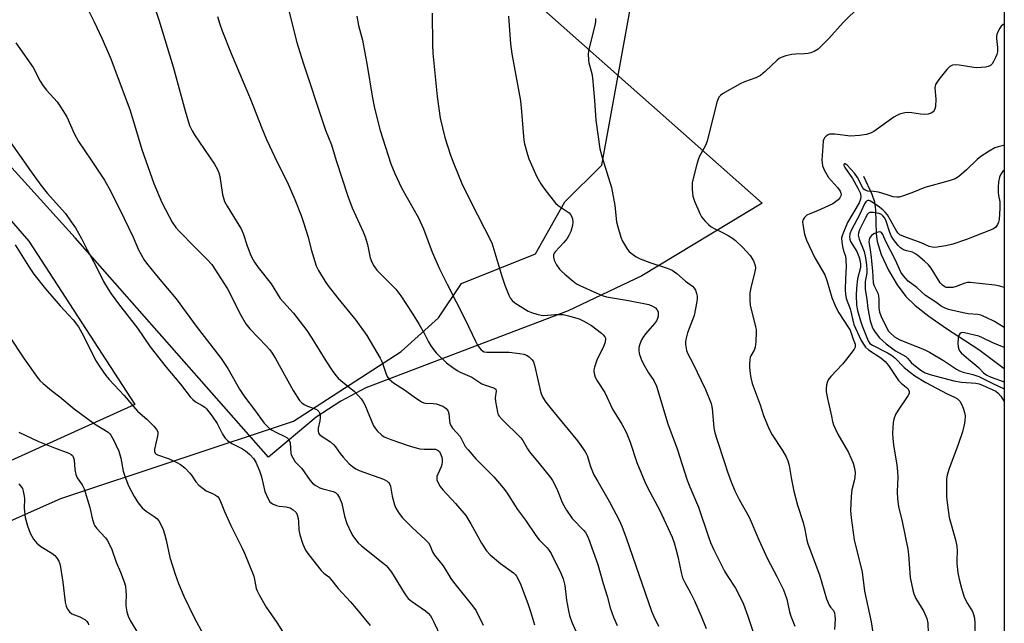
# Model space of a CAD drawing. Units: inches. Extents: x 1243769 to 1249769, y 561452 to 565453.
# Drawn here: x 1249450 to 1249769, y 562988 to 563183 of the extents above; entities that cross this region are included whole.
import ezdxf

# ---------------------------------------------------------------- set-up
doc = ezdxf.new("R2010")
doc.units = ezdxf.units.IN
doc.header["$MEASUREMENT"] = 0
for name, color, linetype in [('HYDRO-Single Line Stream', 4, 'Continuous'), ('NTRL-Farm Land', 3, 'Continuous'), ('NTRL-Pasture Land', 2, 'Continuous'), ('NTRL-Trees', 3, 'Continuous'), ('Undefined', 1, 'Continuous')]:
    doc.layers.add(name, color=color, linetype=linetype)

msp = doc.modelspace()

# ---------------------------------------------------------------- linework, layer by layer
at = {"layer": 'HYDRO-Single Line Stream'}
msp.add_lwpolyline([(1249723.48, 563132.66), (1249726.2, 563126.84), (1249727.06, 563124.34), (1249727.33, 563121.76), (1249727.6, 563114.05), (1249727.9, 563111.5), (1249729.21, 563107.3), (1249731.54, 563102.26), (1249734.35, 563097.46), (1249737.12, 563093.76), (1249740.2, 563090.79), (1249744.61, 563087.34), (1249750.37, 563083.41), (1249760.81, 563076.59), (1249769.07, 563070.37)], dxfattribs=at)
at = {"layer": 'NTRL-Farm Land'}
msp.add_lwpolyline([(1248528.28, 563337.13), (1248936.22, 563242.4), (1249020.51, 563247.29), (1249028.32, 563256.03), (1249044.78, 563265.63), (1249067.58, 563278.91), (1249088.08, 563292.49), (1249107.26, 563317.28), (1249109.54, 563337.02), (1249112.58, 563358.68), (1249120.66, 563365.67), (1249131.98, 563366.04), (1249148.38, 563355.51), (1249239.84, 563304.66), (1249283.45, 563279.25), (1249336.78, 563235.37), (1249387.25, 563187.26), (1249453.01, 563111.67), (1249487.41, 563058.78), (1248966.06, 562822.71), (1248890.73, 562788.6), (1248853.04, 562784.08), (1248797.77, 562762.3)], dxfattribs=at)
at = {"layer": 'NTRL-Pasture Land'}
msp.add_lwpolyline([(1249495.31, 563296.97), (1249690.65, 563123.95), (1249651.65, 563100.42), (1249627.76, 563089.09), (1249562.24, 563064.11), (1249554.08, 563059.82), (1249546.1, 563054.64), (1249530.73, 563041.65), (1249468.08, 563112.7), (1249378.97, 563211.24), (1249305.72, 563276.72), (1249125.03, 563402.13), (1249199.45, 563846.77)], close=True, dxfattribs=at)
at = {"layer": 'NTRL-Trees'}
msp.add_polyline3d([(1248414.48, 562524.83, 0), (1248555.01, 562604.43, 0), (1248795.08, 562738.53, 0), (1248857.8, 562770.97, 0), (1248898.9, 562790.44, 0), (1249056.78, 562859.65, 0), (1249121.67, 562876.95, 0), (1249136.8, 562887.76, 0), (1249359.57, 562985.09, 0), (1249395.42, 562998.23, 0), (1249463.39, 563028.34, 0), (1249538.82, 563053.36, 0), (1249573.69, 563075.93, 0), (1249585.71, 563086.78, 0), (1249593.19, 563097.99, 0), (1249617.14, 563107.57, 0), (1249626.73, 563124.34, 0), (1249638.7, 563136.32, 0), (1249649.01, 563193.36, 0), (1249668.11, 563214.19, 0), (1249716.72, 563208.98, 0), (1249760.13, 563212.45, 0), (1249769.08, 563213.42, 0), (1249768.99, 561875.37, 0)], dxfattribs=at)
at = {"layer": 'Undefined'}
for points, elevation in [([(1249492.22, 563192.15), (1249495.11, 563183.31), (1249499.81, 563168.11), (1249503.69, 563153.9), (1249505.13, 563149.16), (1249505.96, 563147.35), (1249506.66, 563146.11), (1249513.14, 563136.62), (1249514.18, 563134.84), (1249514.6, 563133.76), (1249514.9, 563132.63), (1249515.77, 563126.81), (1249516.45, 563124.54), (1249517.24, 563122.98), (1249521.1, 563116.87), (1249521.8, 563115.63), (1249522.47, 563114.09), (1249523.66, 563110.51), (1249524.77, 563107.6), (1249525.33, 563106.31), (1249526.18, 563104.82), (1249527.3, 563103.14), (1249531.52, 563097.78), (1249534.47, 563093.09), (1249538.73, 563088.33), (1249543.09, 563082.72), (1249544.72, 563080.25), (1249549.27, 563072.89), (1249551.32, 563069.8), (1249552.52, 563068.16), (1249553.27, 563067.27), (1249554.09, 563066.48), (1249558.51, 563062.99), (1249559.86, 563061.61), (1249560.73, 563060.55), (1249561.34, 563059.64), (1249561.88, 563058.65), (1249564.75, 563051.82), (1249565.19, 563051.05), (1249565.94, 563050.17), (1249567.43, 563048.79), (1249568.13, 563048.28), (1249568.66, 563048.01), (1249570.33, 563047.37), (1249575.92, 563045.48), (1249578.09, 563044.79), (1249579.71, 563044.41), (1249581.15, 563044.3), (1249584.77, 563044.24), (1249585.49, 563044), (1249586.06, 563043.5), (1249586.44, 563042.79), (1249586.8, 563041.72), (1249586.94, 563040.91), (1249586.95, 563040.13), (1249586.86, 563039.36), (1249586.64, 563038.61), (1249585.51, 563036.16), (1249585.26, 563035.4), (1249585.2, 563034.89), (1249585.24, 563034.38), (1249585.62, 563033.39), (1249586.33, 563032.21), (1249587.17, 563031.09), (1249591.22, 563026.68), (1249594.61, 563022.78), (1249596.25, 563020.12), (1249599.65, 563013.79), (1249601.3, 563011.34), (1249602.52, 563010.11), (1249605.82, 563007.29), (1249610.05, 563004.21), (1249610.67, 563003.61), (1249611.01, 563003.16), (1249611.57, 563002.16), (1249612.39, 563000.31), (1249614.82, 562994), (1249615.61, 562991.74), (1249616.85, 562987.39)], 552), ([(1249471.13, 563188.7), (1249474.19, 563182.68), (1249476.7, 563177.45), (1249479.39, 563171.28), (1249485.72, 563154.28), (1249487.32, 563149.38), (1249489.63, 563141.36), (1249493.54, 563130.37), (1249496.14, 563124.22), (1249498.46, 563119.6), (1249499.46, 563117.82), (1249500.67, 563116.12), (1249501.61, 563115), (1249506.9, 563109.6), (1249510.86, 563105.71), (1249512.27, 563104.06), (1249517.35, 563096.18), (1249521.68, 563087.73), (1249523.29, 563084.92), (1249524.62, 563083.23), (1249530.06, 563077.68), (1249531.02, 563076.6), (1249531.66, 563075.74), (1249532.98, 563073.6), (1249538.67, 563063.26), (1249540.73, 563060.1), (1249541.47, 563059.28), (1249542.27, 563058.71), (1249543.29, 563058.25), (1249545.78, 563057.38), (1249546.48, 563056.97), (1249546.99, 563056.46), (1249547.23, 563056.06), (1249547.37, 563055.53), (1249547.41, 563054.38), (1249547.31, 563053.51), (1249546.79, 563051.05), (1249546.74, 563050.25), (1249546.93, 563049.46), (1249547.21, 563049.03), (1249548.05, 563048.35), (1249550.76, 563046.62), (1249551.87, 563045.7), (1249552.43, 563045.05), (1249553.92, 563042.85), (1249554.83, 563041.7), (1249556.78, 563039.53), (1249557.86, 563038.62), (1249559.03, 563037.88), (1249560.05, 563037.38), (1249567.95, 563034.58), (1249569.12, 563033.93), (1249569.64, 563033.42), (1249569.99, 563032.79), (1249570.16, 563032.26), (1249570.7, 563029.11), (1249571.53, 563026.28), (1249571.99, 563025.2), (1249573.07, 563023.47), (1249574.12, 563022.07), (1249575.52, 563020.6), (1249577.38, 563018.76), (1249581.49, 563015), (1249582.49, 563013.97), (1249583.09, 563013.02), (1249583.84, 563011), (1249584.46, 563009.91), (1249587.24, 563006.5), (1249589.78, 563002.41), (1249590.59, 563001.24), (1249596.8, 562993.55), (1249598, 562991.88), (1249600.24, 562987.24)], 554), ([(1249514.18, 563184.47), (1249514.88, 563181.97), (1249515.69, 563179.77), (1249518.62, 563172.41), (1249524.83, 563157.65), (1249528.47, 563148.29), (1249530.03, 563144.58), (1249530.97, 563142.48), (1249533.4, 563137.44), (1249536.76, 563130.83), (1249539.17, 563125.19), (1249541.25, 563119.98), (1249541.94, 563118.04), (1249543.5, 563112.95), (1249544.5, 563108.98), (1249546.17, 563103.67), (1249546.92, 563102.11), (1249549.01, 563098.62), (1249550.01, 563097.16), (1249553.12, 563093.18), (1249559.03, 563086.03), (1249562.52, 563081.13), (1249566.89, 563073.81), (1249567.46, 563072.49), (1249568.78, 563068.54), (1249569.17, 563067.81), (1249569.71, 563067.11), (1249570.53, 563066.26), (1249571.23, 563065.72), (1249574.79, 563063.52), (1249577.83, 563061.27), (1249580.28, 563059.64), (1249581.06, 563059.3), (1249581.58, 563059.2), (1249583.99, 563059.11), (1249585.01, 563058.94), (1249587.13, 563058.16), (1249587.85, 563057.76), (1249588.25, 563057.42), (1249588.86, 563056.57), (1249589.15, 563055.84), (1249589.3, 563053.48), (1249589.46, 563052.7), (1249589.75, 563051.96), (1249590.35, 563051.08), (1249592.73, 563048.34), (1249594.42, 563045.2), (1249595.34, 563044.05), (1249597.9, 563041.18), (1249603.73, 563035.32), (1249606.75, 563031.81), (1249607.79, 563030.38), (1249611.32, 563024.71), (1249613.95, 563021.27), (1249617.28, 563016.27), (1249618.43, 563014.9), (1249621.01, 563012.28), (1249621.66, 563011.45), (1249622.26, 563010.5), (1249625.37, 563004.14), (1249626.14, 563002.27), (1249626.69, 563000.11), (1249627.28, 562995.4), (1249627.85, 562991.89), (1249628.19, 562990.46), (1249629.01, 562988.29), (1249632.14, 562981.25)], 550), ([(1249537.31, 563186.21), (1249539.9, 563175.97), (1249541.9, 563169.38), (1249548.49, 563149.51), (1249549.17, 563147.57), (1249551.07, 563142.83), (1249552.64, 563137.79), (1249556.43, 563126.24), (1249557.84, 563122.5), (1249561.33, 563114.66), (1249561.96, 563113.05), (1249562.71, 563110.54), (1249563.65, 563106.23), (1249564.11, 563104.88), (1249564.78, 563103.66), (1249565.78, 563102.31), (1249571.89, 563096.07), (1249573.54, 563094), (1249577.25, 563088.35), (1249579.52, 563084.61), (1249581.13, 563081.87), (1249582.56, 563079.01), (1249583.29, 563077.74), (1249584.1, 563076.52), (1249585.04, 563075.44), (1249588.37, 563072.27), (1249590.38, 563070.71), (1249591.77, 563069.74), (1249592.8, 563069.22), (1249596.51, 563067.64), (1249599.76, 563065.48), (1249601.02, 563064.97), (1249603.63, 563064.19), (1249604.05, 563063.96), (1249604.31, 563063.68), (1249604.44, 563063.06), (1249604.11, 563060.9), (1249604.18, 563059.74), (1249604.85, 563056.27), (1249605.12, 563055.45), (1249605.39, 563054.96), (1249606.35, 563053.87), (1249612.45, 563047.96), (1249613.1, 563047.06), (1249614.59, 563044.35), (1249615.2, 563043.41), (1249618.35, 563039.67), (1249622.02, 563035.13), (1249622.66, 563034.18), (1249623.32, 563032.95), (1249624.27, 563030.91), (1249625.91, 563026.83), (1249627.26, 563024.51), (1249629.1, 563021.79), (1249632.85, 563017.96), (1249633.4, 563017.29), (1249633.86, 563016.58), (1249634.36, 563015.38), (1249637.34, 563006.9), (1249639.06, 563000.83), (1249640.4, 562996.67), (1249641.41, 562992.93), (1249642.43, 562989.85), (1249643.63, 562987.13)], 548), ([(1249559.27, 563184.52), (1249559.85, 563181.51), (1249561.1, 563176.72), (1249562.7, 563168.52), (1249564.26, 563158.64), (1249564.99, 563154.72), (1249566.9, 563147.48), (1249570.34, 563136.68), (1249571.57, 563133.6), (1249573.8, 563128.88), (1249579.29, 563119.16), (1249580.87, 563115.6), (1249583.67, 563108.04), (1249586.13, 563102.66), (1249588.53, 563097.69), (1249594.39, 563086.32), (1249597.72, 563079.3), (1249598.4, 563078.01), (1249599.03, 563077.07), (1249599.57, 563076.44), (1249599.97, 563076.13), (1249600.6, 563075.85), (1249601.44, 563075.71), (1249602.32, 563075.68), (1249608.61, 563075.75), (1249612, 563075.31), (1249613.43, 563075.03), (1249614.24, 563074.77), (1249615.17, 563074.2), (1249616.14, 563073.27), (1249616.54, 563072.55), (1249616.88, 563071.45), (1249618.08, 563066.32), (1249618.77, 563063.01), (1249619.13, 563061.97), (1249619.61, 563060.99), (1249620.54, 563059.56), (1249622.67, 563056.81), (1249630.85, 563046.97), (1249633.19, 563043.67), (1249633.61, 563042.92), (1249633.89, 563042.24), (1249634.96, 563038.67), (1249636.14, 563036.02), (1249637.34, 563033.76), (1249641.19, 563027.28), (1249644.29, 563021.31), (1249645.16, 563019.3), (1249646.56, 563015.56), (1249654.74, 562991.83), (1249655.38, 562990.29), (1249656.99, 562986.94)], 546), ([(1249583.67, 563185.53), (1249583.84, 563175.19), (1249583.96, 563172.54), (1249585.36, 563158.51), (1249586.28, 563151.49), (1249587.77, 563145.28), (1249589.68, 563139.47), (1249590.68, 563136.72), (1249593.31, 563130.36), (1249595.97, 563124.78), (1249602.99, 563111.09), (1249603.74, 563108.93), (1249606.29, 563100.33), (1249607.3, 563097.36), (1249607.89, 563095.75), (1249608.6, 563094.14), (1249609.12, 563093.09), (1249609.6, 563092.39), (1249610.47, 563091.64), (1249614.86, 563089), (1249615.92, 563088.52), (1249617.62, 563088.01), (1249619.05, 563087.68), (1249619.91, 563087.6), (1249623.58, 563087.92), (1249626.19, 563087.86), (1249627.93, 563087.52), (1249631.35, 563086.54), (1249632.88, 563085.79), (1249635.3, 563084.29), (1249638.52, 563081.88), (1249639.14, 563081.33), (1249639.64, 563080.72), (1249639.84, 563080.25), (1249639.92, 563079.75), (1249639.7, 563078.64), (1249639, 563077), (1249637.12, 563073.4), (1249636.26, 563070.85), (1249636.12, 563069.98), (1249636.13, 563069.46), (1249636.28, 563068.41), (1249636.5, 563067.64), (1249637.12, 563066.42), (1249639.65, 563062.6), (1249642.15, 563057.2), (1249645.17, 563052.37), (1249646.56, 563049.81), (1249647.87, 563046.52), (1249650.01, 563039.94), (1249652.59, 563033.69), (1249653.49, 563031.85), (1249657.51, 563024.46), (1249661.48, 563015.81), (1249662.14, 563013.97), (1249662.67, 563012.03), (1249663.28, 563009.49), (1249664.35, 563004.3), (1249664.83, 563002.62), (1249665.52, 563001.06), (1249667.45, 562997.74), (1249668.7, 562995.19), (1249670.87, 562990.25), (1249672.47, 562986.19)], 544), ([(1249608.49, 563184.56), (1249608.61, 563181.55), (1249609.04, 563175.52), (1249609.51, 563172.34), (1249612.34, 563157.07), (1249612.68, 563153.65), (1249613.25, 563145.5), (1249613.4, 563144.33), (1249613.64, 563143.17), (1249614.56, 563139.73), (1249615.04, 563138.34), (1249617.67, 563132.5), (1249618.88, 563130.24), (1249620.24, 563128.36), (1249623.64, 563124), (1249624.49, 563123.23), (1249627.17, 563121.52), (1249628.05, 563120.84), (1249628.76, 563119.96), (1249629.22, 563118.92), (1249629.32, 563117.82), (1249629.17, 563116.7), (1249628.59, 563114.75), (1249628.04, 563113.47), (1249627.45, 563112.52), (1249626.4, 563111.17), (1249623.56, 563108.17), (1249623.25, 563107.72), (1249623.05, 563107.23), (1249622.98, 563106.44), (1249623.25, 563105.46), (1249623.99, 563104.01), (1249625.01, 563102.53), (1249625.61, 563101.9), (1249626.69, 563100.95), (1249629.35, 563098.73), (1249630.5, 563097.88), (1249631.53, 563097.34), (1249637.01, 563094.8), (1249638.84, 563094.06), (1249640.17, 563093.65), (1249647.29, 563092.48), (1249653.86, 563091.14), (1249655.13, 563090.62), (1249656.04, 563090.05), (1249656.55, 563089.47), (1249656.88, 563088.76), (1249656.97, 563088.23), (1249656.93, 563087.38), (1249656.73, 563086.58), (1249656.38, 563085.86), (1249655.69, 563084.94), (1249652.81, 563081.66), (1249652.06, 563080.6), (1249651.58, 563079.68), (1249651.04, 563078.32), (1249650.72, 563077.2), (1249650.64, 563076.37), (1249650.8, 563075.3), (1249651.38, 563073.48), (1249652.19, 563071.77), (1249653.78, 563069.01), (1249655.55, 563066.51), (1249656.42, 563064.64), (1249660.11, 563052.5), (1249663.13, 563044.39), (1249666.35, 563034.23), (1249667.16, 563032.08), (1249670.05, 563025.55), (1249673.2, 563015.92), (1249673.89, 563014.02), (1249674.84, 563011.93), (1249678.45, 563004.78), (1249679.31, 563003.32), (1249681.97, 562999.31), (1249683.43, 562996.58), (1249684.56, 562994.06), (1249686.02, 562990.25), (1249687.69, 562985.05)], 542), ([(1249448.83, 563175.84), (1249454.39, 563167.89), (1249456.74, 563163.43), (1249457.68, 563161.92), (1249458.77, 563160.52), (1249462.17, 563156.79), (1249463.34, 563155.12), (1249465.33, 563151.9), (1249467.75, 563146.5), (1249469.07, 563143.89), (1249473.28, 563137.86), (1249477.58, 563131.41), (1249479.61, 563127.72), (1249483.94, 563118.96), (1249486.79, 563112.97), (1249488.6, 563108.88), (1249490.53, 563105.44), (1249491.57, 563104.02), (1249494.94, 563099.88), (1249500.73, 563092.96), (1249507.23, 563084.14), (1249515.3, 563073.7), (1249517.56, 563070.44), (1249521.25, 563063.75), (1249523.03, 563061.1), (1249526.16, 563057.05), (1249529.31, 563052.74), (1249530.22, 563051.69), (1249530.99, 563051.02), (1249531.88, 563050.43), (1249533.08, 563049.78), (1249536.02, 563048.42), (1249536.74, 563047.96), (1249537.12, 563047.56), (1249537.43, 563047.1), (1249537.66, 563046.38), (1249537.93, 563043.02), (1249538.06, 563042.46), (1249538.41, 563041.67), (1249539.36, 563040.21), (1249541.44, 563038.04), (1249544.23, 563034.19), (1249544.98, 563033.28), (1249545.84, 563032.59), (1249547.3, 563031.81), (1249548.34, 563031.42), (1249551.62, 563030.57), (1249552.36, 563030.21), (1249553, 563029.64), (1249553.71, 563028.49), (1249554.42, 563026.74), (1249555.33, 563022.57), (1249556.06, 563020.18), (1249557.44, 563017.23), (1249558.02, 563016.21), (1249558.51, 563015.51), (1249559.78, 563013.97), (1249560.77, 563012.93), (1249567.72, 563007.51), (1249568.8, 563006.6), (1249569.38, 563006), (1249570.57, 563004.44), (1249574.64, 562997.7), (1249575.27, 562996.78), (1249575.94, 562995.97), (1249576.96, 562995.1), (1249581.57, 562991.93), (1249582.41, 562991.15), (1249583.15, 562990.26), (1249583.62, 562989.53), (1249584.26, 562988.23), (1249586.47, 562983.46)], 556), ([(1249445.66, 563145.61), (1249453.53, 563134.44), (1249456.96, 563129.77), (1249458.99, 563127.23), (1249464.88, 563120.58), (1249466.8, 563117.94), (1249468.1, 563115.97), (1249470.08, 563112.51), (1249471.93, 563108.86), (1249474.6, 563103.9), (1249477.22, 563098.56), (1249478.69, 563096.08), (1249479.67, 563094.64), (1249482.12, 563091.33), (1249488.19, 563083.48), (1249492.38, 563077.39), (1249497.55, 563070.8), (1249502.14, 563065.32), (1249505.32, 563061.24), (1249506.16, 563060.41), (1249507.07, 563059.65), (1249509.18, 563058.44), (1249510.02, 563057.85), (1249510.62, 563057.3), (1249511.4, 563056.42), (1249512.47, 563055.01), (1249514.04, 563052.57), (1249514.59, 563051.57), (1249515.77, 563049.11), (1249516.62, 563047.81), (1249517.44, 563047.07), (1249518.83, 563046.11), (1249522.25, 563044.36), (1249523.27, 563043.77), (1249524.62, 563042.61), (1249525.84, 563041.3), (1249526.6, 563040.03), (1249527.8, 563037.29), (1249528.39, 563035.33), (1249529.54, 563030.55), (1249530.42, 563028.46), (1249531.13, 563027.28), (1249531.52, 563026.9), (1249531.99, 563026.6), (1249533.32, 563026.02), (1249534.17, 563025.82), (1249536.45, 563025.61), (1249537.7, 563025.26), (1249538.63, 563024.68), (1249539.61, 563023.73), (1249539.98, 563022.99), (1249540.25, 563021.87), (1249540.4, 563020.72), (1249540.54, 563018.2), (1249540.87, 563016.51), (1249541.82, 563013.53), (1249542.7, 563011.53), (1249543.7, 563010.1), (1249547.77, 563004.96), (1249548.6, 563004.13), (1249550.2, 563002.89), (1249550.77, 563002.33), (1249553.23, 562999.19), (1249557.2, 562994.89), (1249559.08, 562992.69), (1249563.58, 562987.12)], 558), ([(1249448.58, 563110.45), (1249452.9, 563103.6), (1249454.65, 563100.99), (1249458.44, 563096.25), (1249463.23, 563090.69), (1249467.4, 563086.12), (1249469.11, 563083.92), (1249470.25, 563082), (1249474.83, 563072.81), (1249475.77, 563071.32), (1249477.96, 563068.18), (1249479.1, 563066.83), (1249483.97, 563061.69), (1249488.28, 563056.63), (1249489.07, 563055.87), (1249491.28, 563054.01), (1249493.52, 563051.72), (1249494.44, 563050.65), (1249494.79, 563049.95), (1249494.84, 563049.19), (1249494.66, 563048.11), (1249493.79, 563044.29), (1249493.78, 563043.55), (1249494, 563042.99), (1249494.27, 563042.71), (1249494.71, 563042.43), (1249498.53, 563041.1), (1249500.94, 563040), (1249502.22, 563039.3), (1249503.55, 563038.19), (1249505.2, 563036.55), (1249505.73, 563035.86), (1249507.17, 563033.68), (1249508.16, 563032.61), (1249509.55, 563031.5), (1249510.53, 563030.84), (1249512.79, 563029.84), (1249513.54, 563029.41), (1249514.18, 563028.91), (1249514.68, 563028.35), (1249515.18, 563027.36), (1249516.39, 563024.06), (1249518.45, 563019.54), (1249522.15, 563012.26), (1249522.88, 563010.64), (1249525.9, 563003.17), (1249526.19, 563002.07), (1249526.65, 562999.18), (1249526.96, 562998.39), (1249527.64, 562997.12), (1249529.96, 562993.11), (1249533.41, 562988.1), (1249536.31, 562983.45)], 560), ([(1249446.67, 563080.92), (1249451.52, 563073.49), (1249456.02, 563067.15), (1249456.61, 563066.49), (1249457.68, 563065.52), (1249460.37, 563063.32), (1249463.08, 563061.24), (1249467.72, 563057.3), (1249474.36, 563052.5), (1249478.69, 563049.81), (1249479.27, 563049.29), (1249479.61, 563048.87), (1249480.44, 563047.34), (1249482.16, 563043.6), (1249482.86, 563041.39), (1249483.64, 563037.19), (1249484.1, 563035.51), (1249485.37, 563032.37), (1249487.12, 563028.96), (1249488.49, 563026.85), (1249489.73, 563025.27), (1249491.08, 563024.15), (1249493.64, 563022.48), (1249494.49, 563021.83), (1249495.19, 563021.09), (1249495.74, 563020.13), (1249496.51, 563018.24), (1249496.98, 563016.85), (1249497.5, 563014.86), (1249498.76, 563009.21), (1249500.41, 563003.78), (1249501.47, 563000.81), (1249503.21, 562996.68), (1249506.57, 562989.74), (1249509.47, 562984.39)], 562), ([(1249449.78, 563049.75), (1249455.97, 563046.9), (1249461.39, 563044.68), (1249466.03, 563042.96), (1249466.77, 563042.54), (1249467.13, 563042.19), (1249467.42, 563041.78), (1249467.73, 563040.78), (1249467.94, 563037.7), (1249468.29, 563036.03), (1249468.72, 563035.01), (1249470.34, 563032.7), (1249470.97, 563031.39), (1249472.8, 563025.4), (1249473.52, 563021.95), (1249474.06, 563020.14), (1249474.42, 563019.4), (1249474.93, 563018.68), (1249477.86, 563015.52), (1249478.37, 563014.84), (1249478.95, 563013.84), (1249479.94, 563011.74), (1249481.32, 563007.68), (1249482.7, 563004.47), (1249483.93, 563001.27), (1249484.31, 562999.89), (1249484.48, 562998.44), (1249484.52, 562996.98), (1249484.43, 562994.43), (1249484.49, 562993.58), (1249484.81, 562991.59), (1249485.19, 562990.24), (1249485.91, 562988.82), (1249488.65, 562984.14)], 564)]:
    msp.add_lwpolyline(points, dxfattribs=dict(at, elevation=elevation))
for points in [[(1249722.26, 563187.79, 538), (1249716.84, 563182.5, 538), (1249712.19, 563177.3, 538), (1249708.74, 563173.86, 538), (1249707.52, 563173.1, 538), (1249706.43, 563172.66, 538), (1249705.58, 563172.42, 538), (1249704.35, 563172.29, 538), (1249701.42, 563172.25, 538), (1249700.26, 563172.16, 538), (1249698.33, 563171.68, 538), (1249696.73, 563171.1, 538), (1249696.15, 563170.76, 538), (1249695.53, 563170.27, 538), (1249691.63, 563166.56, 538), (1249690.08, 563165.36, 538), (1249688.61, 563164.58, 538), (1249684.87, 563163.23, 538), (1249683.55, 563162.61, 538), (1249677.8, 563159.37, 538), (1249677.09, 563158.87, 538), (1249676.55, 563158.25, 538), (1249676.32, 563157.75, 538), (1249675.98, 563156.64, 538), (1249672.84, 563143.99, 538), (1249672.28, 563142.66, 538), (1249670.25, 563139.01, 538), (1249669.84, 563138.02, 538), (1249669.43, 563136.59, 538), (1249668.27, 563131.98, 538), (1249668, 563130.53, 538), (1249668, 563128.25, 538), (1249668.2, 563126.27, 538), (1249668.74, 563124.62, 538), (1249670.38, 563120.58, 538), (1249670.93, 563119.58, 538), (1249672.01, 563118.26, 538), (1249673.19, 563117.02, 538), (1249674.05, 563116.31, 538), (1249675.25, 563115.65, 538), (1249677.61, 563114.57, 538), (1249679.61, 563113.5, 538), (1249681.06, 563112.62, 538), (1249681.96, 563111.9, 538), (1249684.26, 563109.66, 538), (1249686.75, 563106.98, 538), (1249687.77, 563105.28, 538), (1249688.38, 563103.73, 538), (1249688.44, 563102.92, 538), (1249688.29, 563101.81, 538), (1249686.91, 563096.58, 538), (1249686.67, 563094.88, 538), (1249686.65, 563092.59, 538), (1249686.75, 563090.89, 538), (1249688.5, 563083.93, 538), (1249688.67, 563083.06, 538), (1249688.73, 563082.2, 538), (1249688.56, 563079.05, 538), (1249688.35, 563077.35, 538), (1249688.01, 563076.38, 538), (1249686.97, 563074.54, 538), (1249686.79, 563074.03, 538), (1249686.65, 563073.22, 538), (1249686.55, 563071.83, 538), (1249686.57, 563070.71, 538), (1249686.73, 563068.77, 538), (1249686.94, 563067.41, 538), (1249687.44, 563065.59, 538), (1249690.01, 563058.6, 538), (1249691.05, 563055.22, 538), (1249692.87, 563050.8, 538), (1249693.83, 563048.97, 538), (1249697.2, 563043.84, 538), (1249698.35, 563041.83, 538), (1249698.95, 563040.55, 538), (1249699.35, 563038.98, 538), (1249700.11, 563034.47, 538), (1249700.86, 563030.64, 538), (1249702.09, 563026.13, 538), (1249703.94, 563020.52, 538), (1249704.47, 563018.22, 538), (1249705.07, 563014.8, 538), (1249705.38, 563013.57, 538), (1249709.15, 563003.58, 538), (1249711.44, 562995.78, 538), (1249712.37, 562993.8, 538), (1249712.81, 562993.13, 538), (1249713.72, 562992.01, 538), (1249714.04, 562991.24, 538), (1249714.2, 562990.4, 538), (1249714.28, 562989.23, 538), (1249714.07, 562985.87, 538)], [(1249636.64, 563183.76, 540), (1249636.6, 563182.68, 540), (1249636.27, 563181.05, 540), (1249634.46, 563173.84, 540), (1249634.28, 563172.37, 540), (1249634.31, 563170.31, 540), (1249634.46, 563169.44, 540), (1249635.4, 563166, 540), (1249635.66, 563164.55, 540), (1249636.3, 563157.21, 540), (1249636.75, 563150.88, 540), (1249638.08, 563141.59, 540), (1249638.76, 563138.72, 540), (1249641.82, 563129.06, 540), (1249642.86, 563123.17, 540), (1249643.48, 563117.93, 540), (1249643.82, 563116.24, 540), (1249644.8, 563112.94, 540), (1249645.33, 563111.61, 540), (1249646.97, 563108.95, 540), (1249647.51, 563108.29, 540), (1249648.14, 563107.72, 540), (1249649.78, 563106.55, 540), (1249651.1, 563105.9, 540), (1249654.2, 563104.77, 540), (1249659.87, 563102.93, 540), (1249661.42, 563102.23, 540), (1249662.99, 563101.19, 540), (1249665.79, 563098.75, 540), (1249668.04, 563097.04, 540), (1249668.6, 563096.46, 540), (1249669, 563095.73, 540), (1249669.36, 563094.65, 540), (1249669.54, 563093.81, 540), (1249669.56, 563092.96, 540), (1249669.47, 563092.11, 540), (1249668.61, 563087.6, 540), (1249666.43, 563081.93, 540), (1249665.86, 563079.81, 540), (1249665.74, 563078.99, 540), (1249665.75, 563078.16, 540), (1249666.16, 563076.2, 540), (1249666.58, 563075.16, 540), (1249668.13, 563072.16, 540), (1249672.25, 563063.58, 540), (1249674.07, 563059.06, 540), (1249674.46, 563057.41, 540), (1249675.01, 563051.24, 540), (1249675.32, 563049.54, 540), (1249675.91, 563047.55, 540), (1249678.45, 563039.97, 540), (1249679.36, 563036.93, 540), (1249680.53, 563033.75, 540), (1249681.81, 563030.8, 540), (1249683.17, 563027.99, 540), (1249686.41, 563022.26, 540), (1249689.55, 563014.92, 540), (1249692.32, 563008.8, 540), (1249695.34, 563003.08, 540), (1249697.5, 562998.71, 540), (1249698.6, 562995.74, 540), (1249699.53, 562991.62, 540), (1249699.96, 562990.23, 540), (1249701.22, 562986.93, 540)], [(1249769.08, 563181.98, 536), (1249768.67, 563181.8, 536), (1249768.06, 563181.27, 536), (1249767.59, 563180.62, 536), (1249766.93, 563179.41, 536), (1249766.65, 563178.64, 536), (1249766.55, 563178.1, 536), (1249766.54, 563177.26, 536), (1249766.88, 563174.33, 536), (1249766.84, 563172.93, 536), (1249766.64, 563172.13, 536), (1249766.22, 563171.09, 536), (1249765.62, 563169.82, 536), (1249765.19, 563169.13, 536), (1249764.6, 563168.55, 536), (1249763.85, 563168.19, 536), (1249763.01, 563168.02, 536), (1249761.56, 563167.88, 536), (1249760.09, 563167.83, 536), (1249759.21, 563167.89, 536), (1249754.47, 563168.68, 536), (1249753.29, 563168.8, 536), (1249752.27, 563168.66, 536), (1249751.81, 563168.49, 536), (1249751.38, 563168.22, 536), (1249750.41, 563167.2, 536), (1249747.89, 563163.99, 536), (1249747.2, 563163.06, 536), (1249746.8, 563162.34, 536), (1249746.65, 563161.83, 536), (1249746.61, 563161.29, 536), (1249746.92, 563157.59, 536), (1249746.77, 563155.31, 536), (1249746.59, 563154.5, 536), (1249746.39, 563154.01, 536), (1249746.02, 563153.56, 536), (1249745.38, 563153.14, 536), (1249744.38, 563152.83, 536), (1249743.08, 563152.73, 536), (1249741.96, 563152.82, 536), (1249739.12, 563153.26, 536), (1249737.99, 563153.33, 536), (1249736.83, 563153.18, 536), (1249735.1, 563152.74, 536), (1249734.3, 563152.4, 536), (1249733.32, 563151.8, 536), (1249726.78, 563147.17, 536), (1249725.78, 563146.65, 536), (1249724.45, 563146.18, 536), (1249722.13, 563145.86, 536), (1249719.21, 563145.69, 536), (1249714.19, 563146.29, 536), (1249713.03, 563146.35, 536), (1249712.48, 563146.28, 536), (1249712.01, 563146.09, 536), (1249711.35, 563145.67, 536), (1249710.81, 563145.13, 536), (1249710.56, 563144.67, 536), (1249710.42, 563144.13, 536), (1249710.24, 563142.38, 536), (1249710, 563137.9, 536), (1249710.03, 563137.1, 536), (1249710.22, 563136.06, 536), (1249710.86, 563134.49, 536), (1249712.13, 563132.24, 536), (1249714.99, 563128.98, 536), (1249715.85, 563127.85, 536), (1249716.16, 563127.16, 536), (1249716.22, 563126.74, 536), (1249716.16, 563126.31, 536), (1249715.84, 563125.69, 536), (1249715.3, 563125.09, 536), (1249714.43, 563124.37, 536), (1249713.51, 563123.78, 536), (1249710.98, 563122.52, 536), (1249708.51, 563121.46, 536), (1249706.08, 563120.53, 536), (1249705.07, 563120.02, 536), (1249704.31, 563119.3, 536), (1249703.9, 563118.65, 536), (1249703.73, 563117.89, 536), (1249703.77, 563117.05, 536), (1249704.31, 563113.88, 536), (1249705.01, 563111.98, 536), (1249707.74, 563106.2, 536), (1249710.97, 563100.75, 536), (1249711.73, 563098.58, 536), (1249713.24, 563093.37, 536), (1249714.18, 563090.98, 536), (1249714.89, 563089.42, 536), (1249715.44, 563088.42, 536), (1249718.5, 563083.83, 536), (1249719.09, 563082.83, 536), (1249719.5, 563081.86, 536), (1249720.08, 563079.88, 536), (1249720.71, 563078.3, 536), (1249720.81, 563077.84, 536), (1249720.78, 563077.37, 536), (1249720.44, 563076.66, 536), (1249717.98, 563073.41, 536), (1249716.66, 563071.84, 536), (1249712.87, 563067.81, 536), (1249711.99, 563066.69, 536), (1249711.68, 563065.92, 536), (1249711.51, 563065.08, 536), (1249711.4, 563063.93, 536), (1249711.41, 563062.8, 536), (1249711.77, 563060.65, 536), (1249713.04, 563054.98, 536), (1249713.44, 563053.29, 536), (1249713.79, 563052.21, 536), (1249715.18, 563049.12, 536), (1249718.64, 563043.19, 536), (1249720.07, 563039.76, 536), (1249720.59, 563038.13, 536), (1249720.72, 563036.77, 536), (1249720.67, 563035.12, 536), (1249720.48, 563034.03, 536), (1249719.7, 563031.06, 536), (1249719.49, 563029.03, 536), (1249719.24, 563024.38, 536), (1249719.47, 563022.01, 536), (1249720.48, 563014.91, 536), (1249723.01, 563004.45, 536), (1249723.78, 562998.28, 536), (1249725.93, 562988.4, 536), (1249726.84, 562982.59, 536)], [(1249769.07, 563142.66, 534), (1249768.78, 563142.61, 534), (1249767.07, 563142.25, 534), (1249766.01, 563141.87, 534), (1249764.2, 563140.85, 534), (1249761.45, 563139.06, 534), (1249760.33, 563138.07, 534), (1249756.88, 563134.74, 534), (1249754.36, 563132.63, 534), (1249753.16, 563131.85, 534), (1249751.24, 563131.18, 534), (1249743.29, 563129.04, 534), (1249739.66, 563127.47, 534), (1249736.41, 563126.3, 534), (1249735.05, 563125.93, 534), (1249734.22, 563125.9, 534), (1249733.1, 563126.05, 534), (1249731.72, 563126.39, 534), (1249729.36, 563127.21, 534), (1249728.28, 563127.51, 534), (1249726.86, 563127.75, 534), (1249724.87, 563127.84, 534), (1249723.95, 563128.13, 534), (1249723.57, 563128.44, 534), (1249723.23, 563128.88, 534), (1249721.47, 563132.31, 534), (1249720.52, 563133.68, 534), (1249718.18, 563136.24, 534), (1249717.5, 563136.66, 534), (1249717.25, 563136.68, 534), (1249717.06, 563136.55, 534), (1249717.08, 563136.12, 534), (1249717.38, 563135.53, 534), (1249719.92, 563131.92, 534), (1249721.66, 563128.86, 534), (1249722.41, 563127.28, 534), (1249722.6, 563126.25, 534), (1249722.49, 563125.25, 534), (1249722.09, 563124.1, 534), (1249718.28, 563117.67, 534), (1249716.84, 563114.2, 534), (1249716.56, 563113.39, 534), (1249716.38, 563112.57, 534), (1249716.42, 563111.42, 534), (1249716.67, 563109.96, 534), (1249717.02, 563108.53, 534), (1249717.63, 563106.76, 534), (1249717.78, 563105.64, 534), (1249717.83, 563103.36, 534), (1249717.61, 563099.58, 534), (1249717.5, 563095.86, 534), (1249717.6, 563094.44, 534), (1249717.86, 563093.13, 534), (1249719.11, 563089.77, 534), (1249719.95, 563086.09, 534), (1249720.38, 563084.71, 534), (1249722.58, 563079.73, 534), (1249723.42, 563078.24, 534), (1249724.13, 563077.32, 534), (1249725.05, 563076.43, 534), (1249729.07, 563073.86, 534), (1249730.51, 563072.71, 534), (1249731.56, 563071.4, 534), (1249734.79, 563066.56, 534), (1249735.68, 563065.61, 534), (1249737.77, 563063.9, 534), (1249738.06, 563063.53, 534), (1249738.3, 563062.96, 534), (1249738.22, 563062.27, 534), (1249737.85, 563061.54, 534), (1249734.73, 563056.94, 534), (1249733.85, 563055.49, 534), (1249733.24, 563054.04, 534), (1249733.04, 563052.94, 534), (1249732.89, 563049.47, 534), (1249732.95, 563047.72, 534), (1249733.2, 563045.67, 534), (1249734.26, 563039.11, 534), (1249734.52, 563037.04, 534), (1249734.54, 563035.32, 534), (1249734.38, 563030.48, 534), (1249734.51, 563028.23, 534), (1249734.83, 563025.69, 534), (1249736, 563020.86, 534), (1249737.87, 563011.91, 534), (1249738.06, 563010.17, 534), (1249738.63, 563002.7, 534), (1249739.4, 562998.6, 534), (1249739.73, 562997.48, 534), (1249740.4, 562995.97, 534), (1249743.05, 562991.71, 534), (1249744.03, 562989.4, 534), (1249744.32, 562987.95, 534), (1249744.4, 562984.66, 534)], [(1249769.07, 563134.72, 532), (1249768.65, 563134.33, 532), (1249767.97, 563133.4, 532), (1249767.54, 563132.33, 532), (1249767.22, 563130.92, 532), (1249767.08, 563129.19, 532), (1249767.08, 563127.49, 532), (1249767.19, 563126.46, 532), (1249767.6, 563124.39, 532), (1249767.63, 563122.36, 532), (1249767.46, 563118.66, 532), (1249767.24, 563117.83, 532), (1249766.9, 563117.03, 532), (1249766.25, 563116.12, 532), (1249765.32, 563115.54, 532), (1249756.79, 563112.21, 532), (1249752.35, 563110.72, 532), (1249750.09, 563110.13, 532), (1249746.55, 563109.64, 532), (1249745.69, 563109.66, 532), (1249744.75, 563109.92, 532), (1249742.13, 563111.14, 532), (1249736.56, 563113.11, 532), (1249735.25, 563113.73, 532), (1249734.69, 563114.22, 532), (1249734.29, 563114.75, 532), (1249732.23, 563118.44, 532), (1249731.19, 563120.15, 532), (1249730.51, 563121.01, 532), (1249729.75, 563121.8, 532), (1249728.18, 563123.04, 532), (1249725.71, 563124.62, 532), (1249725.27, 563124.78, 532), (1249724.85, 563124.79, 532), (1249724.48, 563124.64, 532), (1249724.21, 563124.39, 532), (1249723.82, 563123.78, 532), (1249722.12, 563120.14, 532), (1249719.55, 563115.27, 532), (1249719.06, 563114, 532), (1249718.9, 563112.99, 532), (1249718.99, 563112.25, 532), (1249719.22, 563111.54, 532), (1249721.28, 563108.3, 532), (1249722, 563106.68, 532), (1249722.28, 563105.59, 532), (1249722.47, 563104.21, 532), (1249722.44, 563103.13, 532), (1249721.49, 563099.43, 532), (1249721.18, 563096.46, 532), (1249721.08, 563094.19, 532), (1249721.21, 563090.96, 532), (1249721.5, 563089.16, 532), (1249722.51, 563085.88, 532), (1249723.07, 563084.26, 532), (1249725.02, 563079.37, 532), (1249725.53, 563078.56, 532), (1249726.33, 563077.92, 532), (1249731.2, 563075.53, 532), (1249732.55, 563074.73, 532), (1249733.58, 563073.83, 532), (1249736.67, 563070.76, 532), (1249738.64, 563069.09, 532), (1249740.1, 563068, 532), (1249743.64, 563065.91, 532), (1249750.55, 563062.21, 532), (1249752.95, 563061.11, 532), (1249753.87, 563060.59, 532), (1249754.62, 563059.82, 532), (1249755.22, 563058.87, 532), (1249755.77, 563057.54, 532), (1249756.2, 563056.18, 532), (1249756.37, 563055.06, 532), (1249756.3, 563053.34, 532), (1249756.1, 563052.19, 532), (1249755.54, 563049.92, 532), (1249754.16, 563045.79, 532), (1249751.11, 563037.74, 532), (1249750.55, 563035.81, 532), (1249750.37, 563034.73, 532), (1249750.3, 563033.58, 532), (1249750.36, 563028.84, 532), (1249750.65, 563026.2, 532), (1249751.26, 563022.1, 532), (1249753.23, 563014.91, 532), (1249753.69, 563012.88, 532), (1249753.79, 563011.41, 532), (1249753.68, 563008.38, 532), (1249753.72, 563007.27, 532), (1249754.04, 563004.2, 532), (1249754.42, 563002.18, 532), (1249755.16, 562999.29, 532), (1249756.12, 562996.4, 532), (1249757.12, 562994.3, 532), (1249758.75, 562991.67, 532), (1249759.15, 562990.69, 532), (1249759.37, 562989.6, 532), (1249759.56, 562987.94, 532), (1249759.65, 562983.01, 532)], [(1249769.07, 563096.63, 530), (1249767.64, 563097.03, 530), (1249766, 563097.39, 530), (1249758.06, 563098.26, 530), (1249757.2, 563098.26, 530), (1249756.26, 563098.08, 530), (1249753.5, 563097, 530), (1249752.39, 563096.69, 530), (1249750.79, 563096.61, 530), (1249750.28, 563096.69, 530), (1249749.79, 563096.88, 530), (1249749.1, 563097.37, 530), (1249748.31, 563098.21, 530), (1249745.42, 563102.87, 530), (1249744.47, 563103.97, 530), (1249743.2, 563105.14, 530), (1249741.04, 563107.02, 530), (1249740.13, 563107.69, 530), (1249739.33, 563108.04, 530), (1249737.49, 563108.5, 530), (1249736.4, 563108.89, 530), (1249735.46, 563109.5, 530), (1249734.65, 563110.3, 530), (1249733.19, 563112.19, 530), (1249732.42, 563113.42, 530), (1249731.99, 563114.45, 530), (1249730.82, 563118.09, 530), (1249730.36, 563119.05, 530), (1249729.75, 563119.89, 530), (1249729.24, 563120.3, 530), (1249728.56, 563120.6, 530), (1249726.72, 563120.97, 530), (1249725.96, 563120.99, 530), (1249725.5, 563120.92, 530), (1249725.11, 563120.73, 530), (1249724.77, 563120.41, 530), (1249724.07, 563119.23, 530), (1249722.16, 563115.27, 530), (1249721.8, 563114.25, 530), (1249721.73, 563113.58, 530), (1249722.04, 563112.31, 530), (1249723.66, 563108.35, 530), (1249724.16, 563106.28, 530), (1249724.45, 563104.01, 530), (1249724.55, 563102.31, 530), (1249724.49, 563101.33, 530), (1249724.01, 563098.58, 530), (1249723.95, 563097.18, 530), (1249724.03, 563096.05, 530), (1249724.53, 563092.92, 530), (1249724.84, 563089.84, 530), (1249725.66, 563085.85, 530), (1249726.23, 563083.92, 530), (1249726.6, 563083.16, 530), (1249727.22, 563082.19, 530), (1249728.61, 563080.36, 530), (1249730.75, 563078.45, 530), (1249733.79, 563076.13, 530), (1249737.13, 563074.25, 530), (1249737.79, 563073.67, 530), (1249738.95, 563072.36, 530), (1249739.78, 563071.58, 530), (1249742.06, 563069.89, 530), (1249743.47, 563069.02, 530), (1249745.33, 563068.35, 530), (1249752.68, 563066.37, 530), (1249755.24, 563065.99, 530), (1249759.85, 563065.61, 530), (1249760.93, 563065.4, 530), (1249762.26, 563064.91, 530), (1249765.12, 563063.65, 530), (1249766.28, 563063.04, 530), (1249767.12, 563062.45, 530), (1249767.98, 563061.44, 530), (1249769.07, 563059.74, 530)], [(1249769.07, 563083.73, 528), (1249765.88, 563085.63, 528), (1249763.23, 563086.98, 528), (1249761.51, 563087.69, 528), (1249760.45, 563087.93, 528), (1249757.35, 563088.13, 528), (1249755.71, 563088.43, 528), (1249751.05, 563089.56, 528), (1249749.69, 563090.04, 528), (1249748.58, 563090.61, 528), (1249746.84, 563091.91, 528), (1249743.55, 563094.05, 528), (1249740.69, 563096.6, 528), (1249737.97, 563098.73, 528), (1249736.37, 563100.39, 528), (1249735.58, 563101.57, 528), (1249733.85, 563105.48, 528), (1249730.73, 563111.49, 528), (1249729.69, 563113.85, 528), (1249729.24, 563114.46, 528), (1249729.05, 563114.58, 528), (1249728.6, 563114.64, 528), (1249727.82, 563114.47, 528), (1249726.76, 563114.01, 528), (1249726.08, 563113.47, 528), (1249725.42, 563112.57, 528), (1249725.27, 563112.11, 528), (1249725.23, 563111.46, 528), (1249725.62, 563108.9, 528), (1249725.93, 563106.21, 528), (1249726.35, 563102.03, 528), (1249726.64, 563098.14, 528), (1249726.96, 563097.14, 528), (1249728.08, 563094.78, 528), (1249728.35, 563093.97, 528), (1249728.45, 563092.85, 528), (1249728.41, 563090.06, 528), (1249728.67, 563088.66, 528), (1249729.23, 563087.29, 528), (1249731, 563083.51, 528), (1249731.57, 563082.54, 528), (1249732.06, 563081.95, 528), (1249733.53, 563080.72, 528), (1249735.23, 563079.67, 528), (1249741.45, 563077.25, 528), (1249743.57, 563076.34, 528), (1249744.83, 563075.72, 528), (1249749.43, 563072.95, 528), (1249753.64, 563070.16, 528), (1249754.52, 563069.66, 528), (1249755.74, 563069.2, 528), (1249758.89, 563068.45, 528), (1249760.84, 563067.8, 528), (1249765.17, 563065.62, 528), (1249769.07, 563063.8, 528)], [(1249769.07, 563077.17, 526), (1249765.34, 563078.75, 526), (1249761.97, 563080.38, 526), (1249760.82, 563080.84, 526), (1249756.21, 563082.01, 526), (1249755.4, 563082.05, 526), (1249754.75, 563081.84, 526), (1249754.4, 563081.28, 526), (1249754.17, 563080.25, 526), (1249754, 563078.58, 526), (1249754.1, 563077.45, 526), (1249754.33, 563076.65, 526), (1249754.59, 563076.14, 526), (1249755.12, 563075.47, 526), (1249755.94, 563074.69, 526), (1249757.47, 563073.4, 526), (1249759.89, 563071.54, 526), (1249760.72, 563070.77, 526), (1249762.33, 563069.05, 526), (1249763.42, 563068.22, 526), (1249764.84, 563067.58, 526), (1249769.07, 563066.08, 526)], [(1249449.79, 563033.04, 566), (1249450.71, 563032, 566), (1249450.97, 563031.52, 566), (1249451.25, 563030.73, 566), (1249451.57, 563029.06, 566), (1249451.6, 563028.18, 566), (1249451.47, 563025.22, 566), (1249451.84, 563022.14, 566), (1249452.57, 563019.42, 566), (1249453.46, 563017.05, 566), (1249454.55, 563015.09, 566), (1249455.63, 563013.8, 566), (1249456.96, 563012.74, 566), (1249460.46, 563010.55, 566), (1249461.41, 563009.86, 566), (1249462, 563009.22, 566), (1249462.74, 563007.96, 566), (1249463.05, 563007.16, 566), (1249463.3, 563006.11, 566), (1249464.08, 563001.24, 566), (1249464.76, 562994.76, 566), (1249465.12, 562993.43, 566), (1249465.56, 562992.43, 566), (1249466.2, 562991.63, 566), (1249467, 562991, 566), (1249469.6, 562989.98, 566), (1249471.13, 562989.17, 566), (1249471.76, 562988.61, 566), (1249472.22, 562987.9, 566), (1249472.4, 562987.37, 566)]]:
    msp.add_polyline3d(points, dxfattribs=at)

doc.saveas('drawing.dxf')
